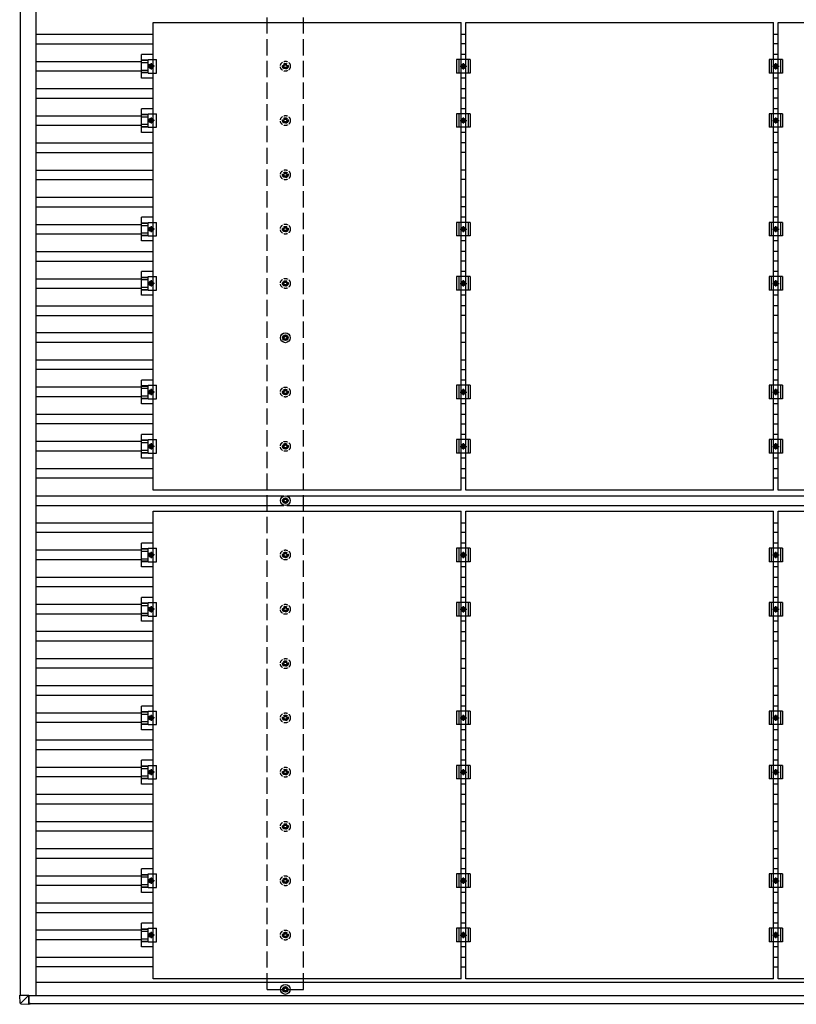
# Model space of a CAD drawing. Units: millimetres. Extents: x 0 to 29435, y 0 to 20790.
# Drawn here: x 11431 to 14293, y 11701 to 15327 of the extents above; entities that cross this region are included whole.
import ezdxf

# ---------------------------------------------------------------- set-up
doc = ezdxf.new("R2010")
doc.units = ezdxf.units.MM
doc.linetypes.add('YCENTER_1', pattern=[13, 10, -1, 1, -1])
doc.linetypes.add('YHIDDEN_1', pattern=[4, 3, -1])
doc.layers.add('YKK_13', color=4, linetype='Continuous', lineweight=30)
doc.layers.add('YKK_A1', color=4, linetype='Continuous', lineweight=30)

msp = doc.modelspace()

# ---------------------------------------------------------------- linework, layer by layer
at = {"layer": 'YKK_13', "linetype": 'ByBlock', "lineweight": -2}
for p, q in [((11923.7, 15316.5), (13057.7, 15316.5)), ((11923.7, 13594.5), (11923.7, 15316.5)), ((13057.7, 13594.5), (13057.7, 15316.5)), ((13074.7, 15316.5), (14208.7, 15316.5)), ((13074.7, 13594.5), (13074.7, 15316.5)), ((14208.7, 13594.5), (14208.7, 15316.5)), ((14225.7, 15316.5), (15359.7, 15316.5)), ((14225.7, 13594.5), (14225.7, 15316.5)), ((13057.7, 13594.5), (11923.7, 13594.5)), ((14208.7, 13594.5), (13074.7, 13594.5)), ((15359.7, 13594.5), (14225.7, 13594.5)), ((11923.7, 13516.5), (13057.7, 13516.5)), ((11923.7, 11794.5), (11923.7, 13516.5)), ((13057.7, 11794.5), (13057.7, 13516.5)), ((13074.7, 13516.5), (14208.7, 13516.5)), ((13074.7, 11794.5), (13074.7, 13516.5)), ((14208.7, 11794.5), (14208.7, 13516.5)), ((14225.7, 13516.5), (15359.7, 13516.5)), ((14225.7, 11794.5), (14225.7, 13516.5)), ((13057.7, 11794.5), (11923.7, 11794.5)), ((14208.7, 11794.5), (13074.7, 11794.5)), ((15359.7, 11794.5), (14225.7, 11794.5))]:
    msp.add_line(p, q, dxfattribs=at)
at = {"layer": 'YKK_13'}
for p, q in [((11923.7, 15199.2), (11880.2, 15199.2)), ((11880.2, 15111.9), (11880.2, 15199.2)), ((13074.7, 15199.2), (13057.7, 15199.2)), ((14225.7, 15199.2), (14208.7, 15199.2)), ((11880.2, 15179.1), (11904.4, 15179.1)), ((11880.2, 15177.7), (11904.4, 15177.7)), ((11880.2, 15169.5), (11904.4, 15169.5)), ((11904.4, 15180.5), (11935.7, 15180.5)), ((11904.4, 15130.5), (11904.4, 15180.5)), ((11907.7, 15155.5), (11911.5, 15162)), ((11911.5, 15162), (11919, 15162)), ((11919, 15162), (11922.7, 15155.5)), ((11935.7, 15130.5), (11935.7, 15180.5)), ((13091.2, 15180.5), (13041.2, 15180.5)), ((13041.2, 15180.5), (13041.2, 15130.5)), ((13049.2, 15180.5), (13049.2, 15130.5)), ((13058.7, 15155.5), (13062.5, 15162)), ((13062.5, 15162), (13070, 15162)), ((13070, 15162), (13073.7, 15155.5)), ((13083.2, 15180.5), (13083.2, 15130.5)), ((13091.2, 15180.5), (13091.2, 15130.5)), ((14242.2, 15180.5), (14192.2, 15180.5)), ((14192.2, 15180.5), (14192.2, 15130.5)), ((14200.2, 15180.5), (14200.2, 15130.5)), ((14209.7, 15155.5), (14213.5, 15162)), ((14213.5, 15162), (14221, 15162)), ((14221, 15162), (14224.7, 15155.5)), ((14234.2, 15180.5), (14234.2, 15130.5)), ((14242.2, 15180.5), (14242.2, 15130.5)), ((11880.2, 15141.6), (11904.4, 15141.6)), ((11880.2, 15133.4), (11904.4, 15133.4)), ((11880.2, 15132), (11904.4, 15132)), ((11904.4, 15130.5), (11935.7, 15130.5)), ((11911.5, 15149), (11907.7, 15155.5)), ((11919, 15149), (11911.5, 15149)), ((11922.7, 15155.5), (11919, 15149)), ((13091.2, 15130.5), (13041.2, 15130.5)), ((13062.5, 15149), (13058.7, 15155.5)), ((13070, 15149), (13062.5, 15149)), ((13073.7, 15155.5), (13070, 15149)), ((14242.2, 15130.5), (14192.2, 15130.5)), ((14213.5, 15149), (14209.7, 15155.5)), ((14221, 15149), (14213.5, 15149)), ((14224.7, 15155.5), (14221, 15149)), ((11923.7, 15111.9), (11880.2, 15111.9)), ((13074.7, 15111.9), (13057.7, 15111.9)), ((14225.7, 15111.9), (14208.7, 15111.9)), ((11923.7, 14999.2), (11880.2, 14999.2)), ((11880.2, 14911.9), (11880.2, 14999.2)), ((11880.2, 14979.1), (11904.4, 14979.1)), ((11880.2, 14977.7), (11904.4, 14977.7)), ((11904.4, 14980.5), (11935.7, 14980.5)), ((11904.4, 14930.5), (11904.4, 14980.5)), ((11935.7, 14930.5), (11935.7, 14980.5)), ((13091.2, 14980.5), (13041.2, 14980.5)), ((13041.2, 14980.5), (13041.2, 14930.5)), ((13049.2, 14980.5), (13049.2, 14930.5)), ((13074.7, 14999.2), (13057.7, 14999.2)), ((13083.2, 14980.5), (13083.2, 14930.5)), ((13091.2, 14980.5), (13091.2, 14930.5)), ((14242.2, 14980.5), (14192.2, 14980.5)), ((14192.2, 14980.5), (14192.2, 14930.5)), ((14200.2, 14980.5), (14200.2, 14930.5)), ((14225.7, 14999.2), (14208.7, 14999.2)), ((14234.2, 14980.5), (14234.2, 14930.5)), ((14242.2, 14980.5), (14242.2, 14930.5)), ((11880.2, 14969.5), (11904.4, 14969.5)), ((11880.2, 14941.6), (11904.4, 14941.6)), ((11907.7, 14955.5), (11911.5, 14962)), ((11911.5, 14949), (11907.7, 14955.5)), ((11911.5, 14962), (11919, 14962)), ((11919, 14949), (11911.5, 14949)), ((11919, 14962), (11922.7, 14955.5)), ((11922.7, 14955.5), (11919, 14949)), ((13058.7, 14955.5), (13062.5, 14962)), ((13062.5, 14949), (13058.7, 14955.5)), ((13062.5, 14962), (13070, 14962)), ((13070, 14949), (13062.5, 14949)), ((13070, 14962), (13073.7, 14955.5)), ((13073.7, 14955.5), (13070, 14949)), ((14209.7, 14955.5), (14213.5, 14962)), ((14213.5, 14949), (14209.7, 14955.5)), ((14213.5, 14962), (14221, 14962)), ((14221, 14949), (14213.5, 14949)), ((14221, 14962), (14224.7, 14955.5)), ((14224.7, 14955.5), (14221, 14949)), ((11880.2, 14933.4), (11904.4, 14933.4)), ((11880.2, 14932), (11904.4, 14932)), ((11923.7, 14911.9), (11880.2, 14911.9)), ((11904.4, 14930.5), (11935.7, 14930.5)), ((13091.2, 14930.5), (13041.2, 14930.5)), ((13074.7, 14911.9), (13057.7, 14911.9)), ((14242.2, 14930.5), (14192.2, 14930.5)), ((14225.7, 14911.9), (14208.7, 14911.9)), ((11923.7, 14599.2), (11880.2, 14599.2)), ((11880.2, 14511.9), (11880.2, 14599.2)), ((11880.2, 14579.1), (11904.4, 14579.1)), ((11904.4, 14580.5), (11935.7, 14580.5)), ((11904.4, 14530.5), (11904.4, 14580.5)), ((11935.7, 14530.5), (11935.7, 14580.5)), ((13091.2, 14580.5), (13041.2, 14580.5)), ((13041.2, 14580.5), (13041.2, 14530.5)), ((13049.2, 14580.5), (13049.2, 14530.5)), ((13074.7, 14599.2), (13057.7, 14599.2)), ((13083.2, 14580.5), (13083.2, 14530.5)), ((13091.2, 14580.5), (13091.2, 14530.5)), ((14242.2, 14580.5), (14192.2, 14580.5)), ((14192.2, 14580.5), (14192.2, 14530.5)), ((14200.2, 14580.5), (14200.2, 14530.5)), ((14225.7, 14599.2), (14208.7, 14599.2)), ((14234.2, 14580.5), (14234.2, 14530.5)), ((14242.2, 14580.5), (14242.2, 14530.5)), ((11880.2, 14577.7), (11904.4, 14577.7)), ((11880.2, 14569.5), (11904.4, 14569.5)), ((11907.7, 14555.5), (11911.5, 14562)), ((11911.5, 14549), (11907.7, 14555.5)), ((11911.5, 14562), (11919, 14562)), ((11919, 14549), (11911.5, 14549)), ((11919, 14562), (11922.7, 14555.5)), ((11922.7, 14555.5), (11919, 14549)), ((13058.7, 14555.5), (13062.5, 14562)), ((13062.5, 14549), (13058.7, 14555.5)), ((13062.5, 14562), (13070, 14562)), ((13070, 14549), (13062.5, 14549)), ((13070, 14562), (13073.7, 14555.5)), ((13073.7, 14555.5), (13070, 14549)), ((14209.7, 14555.5), (14213.5, 14562)), ((14213.5, 14549), (14209.7, 14555.5)), ((14213.5, 14562), (14221, 14562)), ((14221, 14549), (14213.5, 14549)), ((14221, 14562), (14224.7, 14555.5)), ((14224.7, 14555.5), (14221, 14549)), ((11880.2, 14541.6), (11904.4, 14541.6)), ((11880.2, 14533.4), (11904.4, 14533.4)), ((11880.2, 14532), (11904.4, 14532)), ((11923.7, 14511.9), (11880.2, 14511.9)), ((11904.4, 14530.5), (11935.7, 14530.5)), ((13091.2, 14530.5), (13041.2, 14530.5)), ((13074.7, 14511.9), (13057.7, 14511.9)), ((14242.2, 14530.5), (14192.2, 14530.5)), ((14225.7, 14511.9), (14208.7, 14511.9)), ((11923.7, 14399.2), (11880.2, 14399.2)), ((11880.2, 14311.9), (11880.2, 14399.2)), ((13074.7, 14399.2), (13057.7, 14399.2)), ((14225.7, 14399.2), (14208.7, 14399.2)), ((11880.2, 14379.1), (11904.4, 14379.1)), ((11880.2, 14377.7), (11904.4, 14377.7)), ((11880.2, 14369.5), (11904.4, 14369.5)), ((11904.4, 14380.5), (11935.7, 14380.5)), ((11904.4, 14330.5), (11904.4, 14380.5)), ((11907.7, 14355.5), (11911.5, 14362)), ((11911.5, 14362), (11919, 14362)), ((11919, 14362), (11922.7, 14355.5)), ((11935.7, 14330.5), (11935.7, 14380.5)), ((13091.2, 14380.5), (13041.2, 14380.5)), ((13041.2, 14380.5), (13041.2, 14330.5)), ((13049.2, 14380.5), (13049.2, 14330.5)), ((13058.7, 14355.5), (13062.5, 14362)), ((13062.5, 14362), (13070, 14362)), ((13070, 14362), (13073.7, 14355.5)), ((13083.2, 14380.5), (13083.2, 14330.5)), ((13091.2, 14380.5), (13091.2, 14330.5)), ((14242.2, 14380.5), (14192.2, 14380.5)), ((14192.2, 14380.5), (14192.2, 14330.5)), ((14200.2, 14380.5), (14200.2, 14330.5)), ((14209.7, 14355.5), (14213.5, 14362)), ((14213.5, 14362), (14221, 14362)), ((14221, 14362), (14224.7, 14355.5)), ((14234.2, 14380.5), (14234.2, 14330.5)), ((14242.2, 14380.5), (14242.2, 14330.5)), ((11880.2, 14341.6), (11904.4, 14341.6)), ((11880.2, 14333.4), (11904.4, 14333.4)), ((11880.2, 14332), (11904.4, 14332)), ((11904.4, 14330.5), (11935.7, 14330.5)), ((11911.5, 14349), (11907.7, 14355.5)), ((11919, 14349), (11911.5, 14349)), ((11922.7, 14355.5), (11919, 14349)), ((13091.2, 14330.5), (13041.2, 14330.5)), ((13062.5, 14349), (13058.7, 14355.5)), ((13070, 14349), (13062.5, 14349)), ((13073.7, 14355.5), (13070, 14349)), ((14242.2, 14330.5), (14192.2, 14330.5)), ((14213.5, 14349), (14209.7, 14355.5)), ((14221, 14349), (14213.5, 14349)), ((14224.7, 14355.5), (14221, 14349)), ((11923.7, 14311.9), (11880.2, 14311.9)), ((13074.7, 14311.9), (13057.7, 14311.9)), ((14225.7, 14311.9), (14208.7, 14311.9)), ((12404.6, 14157.3), (12400.2, 14157.3)), ((12404.6, 14153.8), (12400.2, 14153.8)), ((12408.5, 14165.5), (12408.5, 14161.1)), ((12408.5, 14150), (12408.5, 14145.5)), ((12412, 14165.5), (12412, 14161.1)), ((12412, 14150), (12412, 14145.5)), ((12420.2, 14157.3), (12415.8, 14157.3)), ((12420.2, 14153.8), (12415.8, 14153.8)), ((11923.7, 13999.2), (11880.2, 13999.2)), ((11880.2, 13911.9), (11880.2, 13999.2)), ((13074.7, 13999.2), (13057.7, 13999.2)), ((14225.7, 13999.2), (14208.7, 13999.2)), ((11880.2, 13979.1), (11904.4, 13979.1)), ((11880.2, 13977.7), (11904.4, 13977.7)), ((11880.2, 13969.5), (11904.4, 13969.5)), ((11904.4, 13980.5), (11935.7, 13980.5)), ((11904.4, 13930.5), (11904.4, 13980.5)), ((11907.7, 13955.5), (11911.5, 13962)), ((11911.5, 13962), (11919, 13962)), ((11919, 13962), (11922.7, 13955.5)), ((11935.7, 13930.5), (11935.7, 13980.5)), ((13091.2, 13980.5), (13041.2, 13980.5)), ((13041.2, 13980.5), (13041.2, 13930.5)), ((13049.2, 13980.5), (13049.2, 13930.5)), ((13058.7, 13955.5), (13062.5, 13962)), ((13062.5, 13962), (13070, 13962)), ((13070, 13962), (13073.7, 13955.5)), ((13083.2, 13980.5), (13083.2, 13930.5)), ((13091.2, 13980.5), (13091.2, 13930.5)), ((14242.2, 13980.5), (14192.2, 13980.5)), ((14192.2, 13980.5), (14192.2, 13930.5)), ((14200.2, 13980.5), (14200.2, 13930.5)), ((14209.7, 13955.5), (14213.5, 13962)), ((14213.5, 13962), (14221, 13962)), ((14221, 13962), (14224.7, 13955.5)), ((14234.2, 13980.5), (14234.2, 13930.5)), ((14242.2, 13980.5), (14242.2, 13930.5)), ((11880.2, 13941.6), (11904.4, 13941.6)), ((11880.2, 13933.4), (11904.4, 13933.4)), ((11880.2, 13932), (11904.4, 13932)), ((11904.4, 13930.5), (11935.7, 13930.5)), ((11911.5, 13949), (11907.7, 13955.5)), ((11919, 13949), (11911.5, 13949)), ((11922.7, 13955.5), (11919, 13949)), ((13091.2, 13930.5), (13041.2, 13930.5)), ((13062.5, 13949), (13058.7, 13955.5)), ((13070, 13949), (13062.5, 13949)), ((13073.7, 13955.5), (13070, 13949)), ((14242.2, 13930.5), (14192.2, 13930.5)), ((14213.5, 13949), (14209.7, 13955.5)), ((14221, 13949), (14213.5, 13949)), ((14224.7, 13955.5), (14221, 13949)), ((11923.7, 13911.9), (11880.2, 13911.9)), ((13074.7, 13911.9), (13057.7, 13911.9)), ((14225.7, 13911.9), (14208.7, 13911.9)), ((11923.7, 13799.2), (11880.2, 13799.2)), ((11880.2, 13711.9), (11880.2, 13799.2)), ((11904.4, 13780.5), (11935.7, 13780.5)), ((11904.4, 13730.5), (11904.4, 13780.5)), ((11935.7, 13730.5), (11935.7, 13780.5)), ((13091.2, 13780.5), (13041.2, 13780.5)), ((13041.2, 13780.5), (13041.2, 13730.5)), ((13049.2, 13780.5), (13049.2, 13730.5)), ((13074.7, 13799.2), (13057.7, 13799.2)), ((13083.2, 13780.5), (13083.2, 13730.5)), ((13091.2, 13780.5), (13091.2, 13730.5)), ((14242.2, 13780.5), (14192.2, 13780.5)), ((14192.2, 13780.5), (14192.2, 13730.5)), ((14200.2, 13780.5), (14200.2, 13730.5)), ((14225.7, 13799.2), (14208.7, 13799.2)), ((14234.2, 13780.5), (14234.2, 13730.5)), ((14242.2, 13780.5), (14242.2, 13730.5)), ((11880.2, 13779.1), (11904.4, 13779.1)), ((11880.2, 13777.7), (11904.4, 13777.7)), ((11880.2, 13769.5), (11904.4, 13769.5)), ((11907.7, 13755.5), (11911.5, 13762)), ((11911.5, 13749), (11907.7, 13755.5)), ((11911.5, 13762), (11919, 13762)), ((11919, 13749), (11911.5, 13749)), ((11919, 13762), (11922.7, 13755.5)), ((11922.7, 13755.5), (11919, 13749)), ((13058.7, 13755.5), (13062.5, 13762)), ((13062.5, 13749), (13058.7, 13755.5)), ((13062.5, 13762), (13070, 13762)), ((13070, 13749), (13062.5, 13749)), ((13070, 13762), (13073.7, 13755.5)), ((13073.7, 13755.5), (13070, 13749)), ((14209.7, 13755.5), (14213.5, 13762)), ((14213.5, 13749), (14209.7, 13755.5)), ((14213.5, 13762), (14221, 13762)), ((14221, 13749), (14213.5, 13749)), ((14221, 13762), (14224.7, 13755.5)), ((14224.7, 13755.5), (14221, 13749)), ((11880.2, 13741.6), (11904.4, 13741.6)), ((11880.2, 13733.4), (11904.4, 13733.4)), ((11880.2, 13732), (11904.4, 13732)), ((11923.7, 13711.9), (11880.2, 13711.9)), ((11904.4, 13730.5), (11935.7, 13730.5)), ((13091.2, 13730.5), (13041.2, 13730.5)), ((13074.7, 13711.9), (13057.7, 13711.9)), ((14242.2, 13730.5), (14192.2, 13730.5)), ((14225.7, 13711.9), (14208.7, 13711.9)), ((12408.5, 13565.5), (12408.5, 13561.1)), ((12412, 13565.5), (12412, 13561.1)), ((12404.6, 13557.3), (12400.2, 13557.3)), ((12404.6, 13553.8), (12400.2, 13553.8)), ((12408.5, 13550), (12408.5, 13545.5)), ((12412, 13550), (12412, 13545.5)), ((12420.2, 13557.3), (12415.8, 13557.3)), ((12420.2, 13553.8), (12415.8, 13553.8)), ((11923.7, 13399.2), (11880.2, 13399.2)), ((11880.2, 13311.9), (11880.2, 13399.2)), ((13074.7, 13399.2), (13057.7, 13399.2)), ((14225.7, 13399.2), (14208.7, 13399.2)), ((11880.2, 13379.1), (11904.4, 13379.1)), ((11880.2, 13377.7), (11904.4, 13377.7)), ((11880.2, 13369.5), (11904.4, 13369.5)), ((11904.4, 13380.5), (11935.7, 13380.5)), ((11904.4, 13330.5), (11904.4, 13380.5)), ((11907.7, 13355.5), (11911.5, 13362)), ((11911.5, 13349), (11907.7, 13355.5)), ((11911.5, 13362), (11919, 13362)), ((11919, 13349), (11911.5, 13349)), ((11919, 13362), (11922.7, 13355.5)), ((11922.7, 13355.5), (11919, 13349)), ((11935.7, 13330.5), (11935.7, 13380.5)), ((13091.2, 13380.5), (13041.2, 13380.5)), ((13041.2, 13380.5), (13041.2, 13330.5)), ((13049.2, 13380.5), (13049.2, 13330.5)), ((13058.7, 13355.5), (13062.5, 13362)), ((13062.5, 13349), (13058.7, 13355.5)), ((13062.5, 13362), (13070, 13362)), ((13070, 13349), (13062.5, 13349)), ((13070, 13362), (13073.7, 13355.5)), ((13073.7, 13355.5), (13070, 13349)), ((13083.2, 13380.5), (13083.2, 13330.5)), ((13091.2, 13380.5), (13091.2, 13330.5)), ((14242.2, 13380.5), (14192.2, 13380.5)), ((14192.2, 13380.5), (14192.2, 13330.5)), ((14200.2, 13380.5), (14200.2, 13330.5)), ((14209.7, 13355.5), (14213.5, 13362)), ((14213.5, 13349), (14209.7, 13355.5)), ((14213.5, 13362), (14221, 13362)), ((14221, 13349), (14213.5, 13349)), ((14221, 13362), (14224.7, 13355.5)), ((14224.7, 13355.5), (14221, 13349)), ((14234.2, 13380.5), (14234.2, 13330.5)), ((14242.2, 13380.5), (14242.2, 13330.5)), ((11880.2, 13341.6), (11904.4, 13341.6)), ((11880.2, 13333.4), (11904.4, 13333.4)), ((11880.2, 13332), (11904.4, 13332)), ((11923.7, 13311.9), (11880.2, 13311.9)), ((11904.4, 13330.5), (11935.7, 13330.5)), ((13091.2, 13330.5), (13041.2, 13330.5)), ((13074.7, 13311.9), (13057.7, 13311.9)), ((14242.2, 13330.5), (14192.2, 13330.5)), ((14225.7, 13311.9), (14208.7, 13311.9)), ((11923.7, 13199.2), (11880.2, 13199.2)), ((11880.2, 13111.9), (11880.2, 13199.2)), ((11880.2, 13179.1), (11904.4, 13179.1)), ((11880.2, 13177.7), (11904.4, 13177.7)), ((11880.2, 13169.5), (11904.4, 13169.5)), ((11904.4, 13180.5), (11935.7, 13180.5)), ((11904.4, 13130.5), (11904.4, 13180.5)), ((11935.7, 13130.5), (11935.7, 13180.5)), ((13091.2, 13180.5), (13041.2, 13180.5)), ((13041.2, 13180.5), (13041.2, 13130.5)), ((13049.2, 13180.5), (13049.2, 13130.5)), ((13074.7, 13199.2), (13057.7, 13199.2)), ((13083.2, 13180.5), (13083.2, 13130.5)), ((13091.2, 13180.5), (13091.2, 13130.5)), ((14242.2, 13180.5), (14192.2, 13180.5)), ((14192.2, 13180.5), (14192.2, 13130.5)), ((14200.2, 13180.5), (14200.2, 13130.5)), ((14225.7, 13199.2), (14208.7, 13199.2)), ((14234.2, 13180.5), (14234.2, 13130.5)), ((14242.2, 13180.5), (14242.2, 13130.5)), ((11880.2, 13141.6), (11904.4, 13141.6)), ((11880.2, 13133.4), (11904.4, 13133.4)), ((11880.2, 13132), (11904.4, 13132)), ((11904.4, 13130.5), (11935.7, 13130.5)), ((11907.7, 13155.5), (11911.5, 13162)), ((11911.5, 13149), (11907.7, 13155.5)), ((11911.5, 13162), (11919, 13162)), ((11919, 13149), (11911.5, 13149)), ((11919, 13162), (11922.7, 13155.5)), ((11922.7, 13155.5), (11919, 13149)), ((13091.2, 13130.5), (13041.2, 13130.5)), ((13058.7, 13155.5), (13062.5, 13162)), ((13062.5, 13149), (13058.7, 13155.5)), ((13062.5, 13162), (13070, 13162)), ((13070, 13149), (13062.5, 13149)), ((13070, 13162), (13073.7, 13155.5)), ((13073.7, 13155.5), (13070, 13149)), ((14242.2, 13130.5), (14192.2, 13130.5)), ((14209.7, 13155.5), (14213.5, 13162)), ((14213.5, 13149), (14209.7, 13155.5)), ((14213.5, 13162), (14221, 13162)), ((14221, 13149), (14213.5, 13149)), ((14221, 13162), (14224.7, 13155.5)), ((14224.7, 13155.5), (14221, 13149)), ((11923.7, 13111.9), (11880.2, 13111.9)), ((13074.7, 13111.9), (13057.7, 13111.9)), ((14225.7, 13111.9), (14208.7, 13111.9)), ((11923.7, 12799.2), (11880.2, 12799.2)), ((11880.2, 12711.9), (11880.2, 12799.2)), ((11880.2, 12779.1), (11904.4, 12779.1)), ((11880.2, 12777.7), (11904.4, 12777.7)), ((11880.2, 12769.5), (11904.4, 12769.5)), ((11904.4, 12780.5), (11935.7, 12780.5)), ((11904.4, 12730.5), (11904.4, 12780.5)), ((11935.7, 12730.5), (11935.7, 12780.5)), ((13091.2, 12780.5), (13041.2, 12780.5)), ((13041.2, 12780.5), (13041.2, 12730.5)), ((13049.2, 12780.5), (13049.2, 12730.5)), ((13074.7, 12799.2), (13057.7, 12799.2)), ((13083.2, 12780.5), (13083.2, 12730.5)), ((13091.2, 12780.5), (13091.2, 12730.5)), ((14242.2, 12780.5), (14192.2, 12780.5)), ((14192.2, 12780.5), (14192.2, 12730.5)), ((14200.2, 12780.5), (14200.2, 12730.5)), ((14225.7, 12799.2), (14208.7, 12799.2)), ((14234.2, 12780.5), (14234.2, 12730.5)), ((14242.2, 12780.5), (14242.2, 12730.5)), ((11880.2, 12741.6), (11904.4, 12741.6)), ((11880.2, 12733.4), (11904.4, 12733.4)), ((11880.2, 12732), (11904.4, 12732)), ((11904.4, 12730.5), (11935.7, 12730.5)), ((11907.7, 12755.5), (11911.5, 12762)), ((11911.5, 12749), (11907.7, 12755.5)), ((11911.5, 12762), (11919, 12762)), ((11919, 12749), (11911.5, 12749)), ((11919, 12762), (11922.7, 12755.5)), ((11922.7, 12755.5), (11919, 12749)), ((13091.2, 12730.5), (13041.2, 12730.5)), ((13058.7, 12755.5), (13062.5, 12762)), ((13062.5, 12749), (13058.7, 12755.5)), ((13062.5, 12762), (13070, 12762)), ((13070, 12749), (13062.5, 12749)), ((13070, 12762), (13073.7, 12755.5)), ((13073.7, 12755.5), (13070, 12749)), ((14242.2, 12730.5), (14192.2, 12730.5)), ((14209.7, 12755.5), (14213.5, 12762)), ((14213.5, 12749), (14209.7, 12755.5)), ((14213.5, 12762), (14221, 12762)), ((14221, 12749), (14213.5, 12749)), ((14221, 12762), (14224.7, 12755.5)), ((14224.7, 12755.5), (14221, 12749)), ((11923.7, 12711.9), (11880.2, 12711.9)), ((13074.7, 12711.9), (13057.7, 12711.9)), ((14225.7, 12711.9), (14208.7, 12711.9)), ((11923.7, 12599.2), (11880.2, 12599.2)), ((11880.2, 12511.9), (11880.2, 12599.2)), ((13074.7, 12599.2), (13057.7, 12599.2)), ((14225.7, 12599.2), (14208.7, 12599.2)), ((11880.2, 12579.1), (11904.4, 12579.1)), ((11880.2, 12577.7), (11904.4, 12577.7)), ((11880.2, 12569.5), (11904.4, 12569.5)), ((11904.4, 12580.5), (11935.7, 12580.5)), ((11904.4, 12530.5), (11904.4, 12580.5)), ((11907.7, 12555.5), (11911.5, 12562)), ((11911.5, 12549), (11907.7, 12555.5)), ((11911.5, 12562), (11919, 12562)), ((11919, 12549), (11911.5, 12549)), ((11919, 12562), (11922.7, 12555.5)), ((11922.7, 12555.5), (11919, 12549)), ((11935.7, 12530.5), (11935.7, 12580.5)), ((13091.2, 12580.5), (13041.2, 12580.5)), ((13041.2, 12580.5), (13041.2, 12530.5)), ((13049.2, 12580.5), (13049.2, 12530.5)), ((13058.7, 12555.5), (13062.5, 12562)), ((13062.5, 12549), (13058.7, 12555.5)), ((13062.5, 12562), (13070, 12562)), ((13070, 12549), (13062.5, 12549)), ((13070, 12562), (13073.7, 12555.5)), ((13073.7, 12555.5), (13070, 12549)), ((13083.2, 12580.5), (13083.2, 12530.5)), ((13091.2, 12580.5), (13091.2, 12530.5)), ((14242.2, 12580.5), (14192.2, 12580.5)), ((14192.2, 12580.5), (14192.2, 12530.5)), ((14200.2, 12580.5), (14200.2, 12530.5)), ((14209.7, 12555.5), (14213.5, 12562)), ((14213.5, 12549), (14209.7, 12555.5)), ((14213.5, 12562), (14221, 12562)), ((14221, 12549), (14213.5, 12549)), ((14221, 12562), (14224.7, 12555.5)), ((14224.7, 12555.5), (14221, 12549)), ((14234.2, 12580.5), (14234.2, 12530.5)), ((14242.2, 12580.5), (14242.2, 12530.5)), ((11880.2, 12541.6), (11904.4, 12541.6)), ((11880.2, 12533.4), (11904.4, 12533.4)), ((11880.2, 12532), (11904.4, 12532)), ((11923.7, 12511.9), (11880.2, 12511.9)), ((11904.4, 12530.5), (11935.7, 12530.5)), ((13091.2, 12530.5), (13041.2, 12530.5)), ((13074.7, 12511.9), (13057.7, 12511.9)), ((14242.2, 12530.5), (14192.2, 12530.5)), ((14225.7, 12511.9), (14208.7, 12511.9)), ((11923.7, 12199.2), (11880.2, 12199.2)), ((11880.2, 12111.9), (11880.2, 12199.2)), ((13074.7, 12199.2), (13057.7, 12199.2)), ((14225.7, 12199.2), (14208.7, 12199.2)), ((11880.2, 12179.1), (11904.4, 12179.1)), ((11880.2, 12177.7), (11904.4, 12177.7)), ((11880.2, 12169.5), (11904.4, 12169.5)), ((11904.4, 12180.5), (11935.7, 12180.5)), ((11904.4, 12130.5), (11904.4, 12180.5)), ((11907.7, 12155.5), (11911.5, 12162)), ((11911.5, 12149), (11907.7, 12155.5)), ((11911.5, 12162), (11919, 12162)), ((11919, 12149), (11911.5, 12149)), ((11919, 12162), (11922.7, 12155.5)), ((11922.7, 12155.5), (11919, 12149)), ((11935.7, 12130.5), (11935.7, 12180.5)), ((13091.2, 12180.5), (13041.2, 12180.5)), ((13041.2, 12180.5), (13041.2, 12130.5)), ((13049.2, 12180.5), (13049.2, 12130.5)), ((13058.7, 12155.5), (13062.5, 12162)), ((13062.5, 12149), (13058.7, 12155.5)), ((13062.5, 12162), (13070, 12162)), ((13070, 12149), (13062.5, 12149)), ((13070, 12162), (13073.7, 12155.5)), ((13073.7, 12155.5), (13070, 12149)), ((13083.2, 12180.5), (13083.2, 12130.5)), ((13091.2, 12180.5), (13091.2, 12130.5)), ((14242.2, 12180.5), (14192.2, 12180.5)), ((14192.2, 12180.5), (14192.2, 12130.5)), ((14200.2, 12180.5), (14200.2, 12130.5)), ((14209.7, 12155.5), (14213.5, 12162)), ((14213.5, 12149), (14209.7, 12155.5)), ((14213.5, 12162), (14221, 12162)), ((14221, 12149), (14213.5, 12149)), ((14221, 12162), (14224.7, 12155.5)), ((14224.7, 12155.5), (14221, 12149)), ((14234.2, 12180.5), (14234.2, 12130.5)), ((14242.2, 12180.5), (14242.2, 12130.5)), ((11880.2, 12141.6), (11904.4, 12141.6)), ((11880.2, 12133.4), (11904.4, 12133.4)), ((11880.2, 12132), (11904.4, 12132)), ((11904.4, 12130.5), (11935.7, 12130.5)), ((13091.2, 12130.5), (13041.2, 12130.5)), ((14242.2, 12130.5), (14192.2, 12130.5)), ((11923.7, 12111.9), (11880.2, 12111.9)), ((13074.7, 12111.9), (13057.7, 12111.9)), ((14225.7, 12111.9), (14208.7, 12111.9)), ((11923.7, 11999.2), (11880.2, 11999.2)), ((11880.2, 11911.9), (11880.2, 11999.2)), ((11880.2, 11979.1), (11904.4, 11979.1)), ((11880.2, 11977.7), (11904.4, 11977.7)), ((11880.2, 11969.5), (11904.4, 11969.5)), ((11904.4, 11980.5), (11935.7, 11980.5)), ((11904.4, 11930.5), (11904.4, 11980.5)), ((11935.7, 11930.5), (11935.7, 11980.5)), ((13091.2, 11980.5), (13041.2, 11980.5)), ((13041.2, 11980.5), (13041.2, 11930.5)), ((13049.2, 11980.5), (13049.2, 11930.5)), ((13074.7, 11999.2), (13057.7, 11999.2)), ((13083.2, 11980.5), (13083.2, 11930.5)), ((13091.2, 11980.5), (13091.2, 11930.5)), ((14242.2, 11980.5), (14192.2, 11980.5)), ((14192.2, 11980.5), (14192.2, 11930.5)), ((14200.2, 11980.5), (14200.2, 11930.5)), ((14225.7, 11999.2), (14208.7, 11999.2)), ((14234.2, 11980.5), (14234.2, 11930.5)), ((14242.2, 11980.5), (14242.2, 11930.5)), ((11880.2, 11941.6), (11904.4, 11941.6)), ((11880.2, 11933.4), (11904.4, 11933.4)), ((11880.2, 11932), (11904.4, 11932)), ((11907.7, 11955.5), (11911.5, 11962)), ((11911.5, 11949), (11907.7, 11955.5)), ((11911.5, 11962), (11919, 11962)), ((11919, 11949), (11911.5, 11949)), ((11919, 11962), (11922.7, 11955.5)), ((11922.7, 11955.5), (11919, 11949)), ((13058.7, 11955.5), (13062.5, 11962)), ((13062.5, 11949), (13058.7, 11955.5)), ((13062.5, 11962), (13070, 11962)), ((13070, 11949), (13062.5, 11949)), ((13070, 11962), (13073.7, 11955.5)), ((13073.7, 11955.5), (13070, 11949)), ((14209.7, 11955.5), (14213.5, 11962)), ((14213.5, 11949), (14209.7, 11955.5)), ((14213.5, 11962), (14221, 11962)), ((14221, 11949), (14213.5, 11949)), ((14221, 11962), (14224.7, 11955.5)), ((14224.7, 11955.5), (14221, 11949)), ((11923.7, 11911.9), (11880.2, 11911.9)), ((11904.4, 11930.5), (11935.7, 11930.5)), ((13091.2, 11930.5), (13041.2, 11930.5)), ((13074.7, 11911.9), (13057.7, 11911.9)), ((14242.2, 11930.5), (14192.2, 11930.5)), ((14225.7, 11911.9), (14208.7, 11911.9)), ((12404.6, 11757.3), (12400.2, 11757.3)), ((12404.6, 11753.8), (12400.2, 11753.8)), ((12408.5, 11765.5), (12408.5, 11761.1)), ((12408.5, 11750), (12408.5, 11745.5)), ((12412, 11765.5), (12412, 11761.1)), ((12412, 11750), (12412, 11745.5)), ((12420.2, 11757.3), (12415.8, 11757.3)), ((12420.2, 11753.8), (12415.8, 11753.8)), ((11433.3, 11704.3), (11431.4, 11734.8)), ((11433.2, 11734.8), (11431.4, 11734.8)), ((11433.2, 11734.8), (11465.5, 11734.8)), ((11465.5, 11734.8), (11435.2, 11704.4)), ((11465.5, 11734.8), (11465.6, 11734.8)), ((11465.6, 11702.4), (11465.5, 11734.8)), ((11465.6, 11734.8), (11465.7, 11703.5)), ((11435.1, 11702.4), (11465.7, 11700.5)), ((11470.5, 11703.8), (11465.7, 11703.8)), ((11465.7, 11703.2), (11466.9, 11703.2)), ((11465.7, 11703), (11470.4, 11703)), ((11470.5, 11700.5), (11465.7, 11700.5)), ((11466.9, 11703.2), (11466.9, 11703.8)), ((11467, 11703.2), (11466.9, 11703.2)), ((11467, 11703.8), (11467, 11703.2)), ((11467, 11703.2), (11470.4, 11703)), ((11470.4, 11703.8), (11470.4, 11703.5)), ((11470.5, 11701.5), (11470.5, 11703.8))]:
    msp.add_line(p, q, dxfattribs=at)
at = {"layer": 'YKK_13', "linetype": 'YCENTER_1'}
for p, q in [((11915.2, 15167), (11915.2, 15144)), ((13066.2, 15144), (13066.2, 15167)), ((14217.2, 15144), (14217.2, 15167)), ((11927.7, 15155.5), (11902.7, 15155.5)), ((13053.7, 15155.5), (13078.7, 15155.5)), ((14204.7, 15155.5), (14229.7, 15155.5)), ((11927.7, 14955.5), (11902.7, 14955.5)), ((11915.2, 14967), (11915.2, 14944)), ((13053.7, 14955.5), (13078.7, 14955.5)), ((13066.2, 14944), (13066.2, 14967)), ((14204.7, 14955.5), (14229.7, 14955.5)), ((14217.2, 14944), (14217.2, 14967)), ((11927.7, 14555.5), (11902.7, 14555.5)), ((11915.2, 14567), (11915.2, 14544)), ((13053.7, 14555.5), (13078.7, 14555.5)), ((13066.2, 14544), (13066.2, 14567)), ((14204.7, 14555.5), (14229.7, 14555.5)), ((14217.2, 14544), (14217.2, 14567)), ((11915.2, 14367), (11915.2, 14344)), ((13066.2, 14344), (13066.2, 14367)), ((14217.2, 14344), (14217.2, 14367)), ((11927.7, 14355.5), (11902.7, 14355.5)), ((13053.7, 14355.5), (13078.7, 14355.5)), ((14204.7, 14355.5), (14229.7, 14355.5)), ((11915.2, 13967), (11915.2, 13944)), ((13066.2, 13944), (13066.2, 13967)), ((14217.2, 13944), (14217.2, 13967)), ((11927.7, 13955.5), (11902.7, 13955.5)), ((13053.7, 13955.5), (13078.7, 13955.5)), ((14204.7, 13955.5), (14229.7, 13955.5)), ((11927.7, 13755.5), (11902.7, 13755.5)), ((11915.2, 13767), (11915.2, 13744)), ((13053.7, 13755.5), (13078.7, 13755.5)), ((13066.2, 13744), (13066.2, 13767)), ((14204.7, 13755.5), (14229.7, 13755.5)), ((14217.2, 13744), (14217.2, 13767)), ((11927.7, 13355.5), (11902.7, 13355.5)), ((11915.2, 13367), (11915.2, 13344)), ((13053.7, 13355.5), (13078.7, 13355.5)), ((13066.2, 13344), (13066.2, 13367)), ((14204.7, 13355.5), (14229.7, 13355.5)), ((14217.2, 13344), (14217.2, 13367)), ((11915.2, 13167), (11915.2, 13144)), ((13066.2, 13144), (13066.2, 13167)), ((14217.2, 13144), (14217.2, 13167)), ((11927.7, 13155.5), (11902.7, 13155.5)), ((13053.7, 13155.5), (13078.7, 13155.5)), ((14204.7, 13155.5), (14229.7, 13155.5)), ((11915.2, 12767), (11915.2, 12744)), ((13066.2, 12744), (13066.2, 12767)), ((14217.2, 12744), (14217.2, 12767)), ((11927.7, 12755.5), (11902.7, 12755.5)), ((13053.7, 12755.5), (13078.7, 12755.5)), ((14204.7, 12755.5), (14229.7, 12755.5)), ((11927.7, 12555.5), (11902.7, 12555.5)), ((11915.2, 12567), (11915.2, 12544)), ((13053.7, 12555.5), (13078.7, 12555.5)), ((13066.2, 12544), (13066.2, 12567)), ((14204.7, 12555.5), (14229.7, 12555.5)), ((14217.2, 12544), (14217.2, 12567)), ((11927.7, 12155.5), (11902.7, 12155.5)), ((11915.2, 12167), (11915.2, 12144)), ((13053.7, 12155.5), (13078.7, 12155.5)), ((13066.2, 12144), (13066.2, 12167)), ((14204.7, 12155.5), (14229.7, 12155.5)), ((14217.2, 12144), (14217.2, 12167)), ((11927.7, 11955.5), (11902.7, 11955.5)), ((11915.2, 11967), (11915.2, 11944)), ((13053.7, 11955.5), (13078.7, 11955.5)), ((13066.2, 11944), (13066.2, 11967)), ((14204.7, 11955.5), (14229.7, 11955.5)), ((14217.2, 11944), (14217.2, 11967))]:
    msp.add_line(p, q, dxfattribs=at)
at = {"layer": 'YKK_13', "linetype": 'YHIDDEN_1', "ltscale": 5}
for p, q in [((12408.5, 15165.5), (12408.5, 15161.1)), ((12412, 15165.5), (12412, 15161.1)), ((12404.6, 15157.3), (12400.2, 15157.3)), ((12404.6, 15153.8), (12400.2, 15153.8)), ((12408.5, 15150), (12408.5, 15145.5)), ((12412, 15150), (12412, 15145.5)), ((12420.2, 15157.3), (12415.8, 15157.3)), ((12420.2, 15153.8), (12415.8, 15153.8)), ((12404.6, 14957.3), (12400.2, 14957.3)), ((12404.6, 14953.8), (12400.2, 14953.8)), ((12408.5, 14965.5), (12408.5, 14961.1)), ((12408.5, 14950), (12408.5, 14945.5)), ((12412, 14965.5), (12412, 14961.1)), ((12412, 14950), (12412, 14945.5)), ((12420.2, 14957.3), (12415.8, 14957.3)), ((12420.2, 14953.8), (12415.8, 14953.8)), ((12408.5, 14765.5), (12408.5, 14761.1)), ((12412, 14765.5), (12412, 14761.1)), ((12404.6, 14757.3), (12400.2, 14757.3)), ((12404.6, 14753.8), (12400.2, 14753.8)), ((12408.5, 14750), (12408.5, 14745.5)), ((12412, 14750), (12412, 14745.5)), ((12420.2, 14757.3), (12415.8, 14757.3)), ((12420.2, 14753.8), (12415.8, 14753.8)), ((12404.6, 14557.3), (12400.2, 14557.3)), ((12404.6, 14553.8), (12400.2, 14553.8)), ((12408.5, 14565.5), (12408.5, 14561.1)), ((12408.5, 14550), (12408.5, 14545.5)), ((12412, 14565.5), (12412, 14561.1)), ((12412, 14550), (12412, 14545.5)), ((12420.2, 14557.3), (12415.8, 14557.3)), ((12420.2, 14553.8), (12415.8, 14553.8)), ((12408.5, 14365.5), (12408.5, 14361.1)), ((12412, 14365.5), (12412, 14361.1)), ((12404.6, 14357.3), (12400.2, 14357.3)), ((12404.6, 14353.8), (12400.2, 14353.8)), ((12408.5, 14350), (12408.5, 14345.5)), ((12412, 14350), (12412, 14345.5)), ((12420.2, 14357.3), (12415.8, 14357.3)), ((12420.2, 14353.8), (12415.8, 14353.8)), ((12408.5, 13965.5), (12408.5, 13961.1)), ((12412, 13965.5), (12412, 13961.1)), ((12404.6, 13957.3), (12400.2, 13957.3)), ((12404.6, 13953.8), (12400.2, 13953.8)), ((12408.5, 13950), (12408.5, 13945.5)), ((12412, 13950), (12412, 13945.5)), ((12420.2, 13957.3), (12415.8, 13957.3)), ((12420.2, 13953.8), (12415.8, 13953.8)), ((12404.6, 13757.3), (12400.2, 13757.3)), ((12404.6, 13753.8), (12400.2, 13753.8)), ((12408.5, 13765.5), (12408.5, 13761.1)), ((12408.5, 13750), (12408.5, 13745.5)), ((12412, 13765.5), (12412, 13761.1)), ((12412, 13750), (12412, 13745.5)), ((12420.2, 13757.3), (12415.8, 13757.3)), ((12420.2, 13753.8), (12415.8, 13753.8)), ((12404.6, 13357.3), (12400.2, 13357.3)), ((12404.6, 13353.8), (12400.2, 13353.8)), ((12408.5, 13365.5), (12408.5, 13361.1)), ((12408.5, 13350), (12408.5, 13345.5)), ((12412, 13365.5), (12412, 13361.1)), ((12412, 13350), (12412, 13345.5)), ((12420.2, 13357.3), (12415.8, 13357.3)), ((12420.2, 13353.8), (12415.8, 13353.8)), ((12408.5, 13165.5), (12408.5, 13161.1)), ((12412, 13165.5), (12412, 13161.1)), ((12404.6, 13157.3), (12400.2, 13157.3)), ((12404.6, 13153.8), (12400.2, 13153.8)), ((12408.5, 13150), (12408.5, 13145.5)), ((12412, 13150), (12412, 13145.5)), ((12420.2, 13157.3), (12415.8, 13157.3)), ((12420.2, 13153.8), (12415.8, 13153.8)), ((12404.6, 12957.3), (12400.2, 12957.3)), ((12404.6, 12953.8), (12400.2, 12953.8)), ((12408.5, 12965.5), (12408.5, 12961.1)), ((12408.5, 12950), (12408.5, 12945.5)), ((12412, 12965.5), (12412, 12961.1)), ((12412, 12950), (12412, 12945.5)), ((12420.2, 12957.3), (12415.8, 12957.3)), ((12420.2, 12953.8), (12415.8, 12953.8)), ((12408.5, 12765.5), (12408.5, 12761.1)), ((12412, 12765.5), (12412, 12761.1)), ((12404.6, 12757.3), (12400.2, 12757.3)), ((12404.6, 12753.8), (12400.2, 12753.8)), ((12408.5, 12750), (12408.5, 12745.5)), ((12412, 12750), (12412, 12745.5)), ((12420.2, 12757.3), (12415.8, 12757.3)), ((12420.2, 12753.8), (12415.8, 12753.8)), ((12404.6, 12557.3), (12400.2, 12557.3)), ((12404.6, 12553.8), (12400.2, 12553.8)), ((12408.5, 12565.5), (12408.5, 12561.1)), ((12408.5, 12550), (12408.5, 12545.5)), ((12412, 12565.5), (12412, 12561.1)), ((12412, 12550), (12412, 12545.5)), ((12420.2, 12557.3), (12415.8, 12557.3)), ((12420.2, 12553.8), (12415.8, 12553.8)), ((12404.6, 12357.3), (12400.2, 12357.3)), ((12404.6, 12353.8), (12400.2, 12353.8)), ((12408.5, 12365.5), (12408.5, 12361.1)), ((12408.5, 12350), (12408.5, 12345.5)), ((12412, 12365.5), (12412, 12361.1)), ((12412, 12350), (12412, 12345.5)), ((12420.2, 12357.3), (12415.8, 12357.3)), ((12420.2, 12353.8), (12415.8, 12353.8)), ((12404.6, 12157.3), (12400.2, 12157.3)), ((12404.6, 12153.8), (12400.2, 12153.8)), ((12408.5, 12165.5), (12408.5, 12161.1)), ((12408.5, 12150), (12408.5, 12145.5)), ((12412, 12165.5), (12412, 12161.1)), ((12412, 12150), (12412, 12145.5)), ((12420.2, 12157.3), (12415.8, 12157.3)), ((12420.2, 12153.8), (12415.8, 12153.8)), ((12404.6, 11957.3), (12400.2, 11957.3)), ((12404.6, 11953.8), (12400.2, 11953.8)), ((12408.5, 11965.5), (12408.5, 11961.1)), ((12408.5, 11950), (12408.5, 11945.5)), ((12412, 11965.5), (12412, 11961.1)), ((12412, 11950), (12412, 11945.5)), ((12420.2, 11957.3), (12415.8, 11957.3)), ((12420.2, 11953.8), (12415.8, 11953.8))]:
    msp.add_line(p, q, dxfattribs=at)
at = {"layer": 'YKK_13'}
for centre, radius in [((11915.2, 15155.5), 8.5), ((11915.2, 15155.5), 6.5), ((11915.2, 15155.5), 4), ((13066.2, 15155.5), 8.5), ((13066.2, 15155.5), 6.5), ((13066.2, 15155.5), 4), ((14217.2, 15155.5), 8.5), ((14217.2, 15155.5), 6.5), ((14217.2, 15155.5), 4), ((11915.2, 14955.5), 8.5), ((11915.2, 14955.5), 6.5), ((11915.2, 14955.5), 4), ((13066.2, 14955.5), 8.5), ((13066.2, 14955.5), 6.5), ((13066.2, 14955.5), 4), ((14217.2, 14955.5), 8.5), ((14217.2, 14955.5), 6.5), ((14217.2, 14955.5), 4), ((11915.2, 14555.5), 8.5), ((11915.2, 14555.5), 6.5), ((11915.2, 14555.5), 4), ((13066.2, 14555.5), 8.5), ((13066.2, 14555.5), 6.5), ((13066.2, 14555.5), 4), ((14217.2, 14555.5), 8.5), ((14217.2, 14555.5), 6.5), ((14217.2, 14555.5), 4), ((11915.2, 14355.5), 8.5), ((11915.2, 14355.5), 6.5), ((13066.2, 14355.5), 8.5), ((13066.2, 14355.5), 6.5), ((14217.2, 14355.5), 8.5), ((14217.2, 14355.5), 6.5), ((11915.2, 14355.5), 4), ((13066.2, 14355.5), 4), ((14217.2, 14355.5), 4), ((12410.2, 14155.5), 18.3), ((12410.2, 14155.5), 10.2), ((12410.2, 14155.5), 5.85), ((12410.2, 14155.5), 5.25), ((11915.2, 13955.5), 8.5), ((11915.2, 13955.5), 6.5), ((13066.2, 13955.5), 8.5), ((13066.2, 13955.5), 6.5), ((14217.2, 13955.5), 8.5), ((14217.2, 13955.5), 6.5), ((11915.2, 13955.5), 4), ((13066.2, 13955.5), 4), ((14217.2, 13955.5), 4), ((11915.2, 13755.5), 8.5), ((11915.2, 13755.5), 6.5), ((11915.2, 13755.5), 4), ((13066.2, 13755.5), 8.5), ((13066.2, 13755.5), 6.5), ((13066.2, 13755.5), 4), ((14217.2, 13755.5), 8.5), ((14217.2, 13755.5), 6.5), ((14217.2, 13755.5), 4), ((12410.2, 13555.5), 18.3), ((12410.2, 13555.5), 10.2), ((12410.2, 13555.5), 5.85), ((12410.2, 13555.5), 5.25), ((11915.2, 13355.5), 8.5), ((11915.2, 13355.5), 6.5), ((11915.2, 13355.5), 4), ((13066.2, 13355.5), 8.5), ((13066.2, 13355.5), 6.5), ((13066.2, 13355.5), 4), ((14217.2, 13355.5), 8.5), ((14217.2, 13355.5), 6.5), ((14217.2, 13355.5), 4), ((11915.2, 13155.5), 8.5), ((13066.2, 13155.5), 8.5), ((14217.2, 13155.5), 8.5), ((11915.2, 13155.5), 6.5), ((11915.2, 13155.5), 4), ((13066.2, 13155.5), 6.5), ((13066.2, 13155.5), 4), ((14217.2, 13155.5), 6.5), ((14217.2, 13155.5), 4), ((11915.2, 12755.5), 8.5), ((11915.2, 12755.5), 6.5), ((11915.2, 12755.5), 4), ((13066.2, 12755.5), 8.5), ((13066.2, 12755.5), 6.5), ((13066.2, 12755.5), 4), ((14217.2, 12755.5), 8.5), ((14217.2, 12755.5), 6.5), ((14217.2, 12755.5), 4), ((11915.2, 12555.5), 8.5), ((11915.2, 12555.5), 6.5), ((11915.2, 12555.5), 4), ((13066.2, 12555.5), 8.5), ((13066.2, 12555.5), 6.5), ((13066.2, 12555.5), 4), ((14217.2, 12555.5), 8.5), ((14217.2, 12555.5), 6.5), ((14217.2, 12555.5), 4), ((11915.2, 12155.5), 8.5), ((11915.2, 12155.5), 6.5), ((11915.2, 12155.5), 4), ((13066.2, 12155.5), 8.5), ((13066.2, 12155.5), 6.5), ((13066.2, 12155.5), 4), ((14217.2, 12155.5), 8.5), ((14217.2, 12155.5), 6.5), ((14217.2, 12155.5), 4), ((11915.2, 11955.5), 8.5), ((11915.2, 11955.5), 6.5), ((11915.2, 11955.5), 4), ((13066.2, 11955.5), 8.5), ((13066.2, 11955.5), 6.5), ((13066.2, 11955.5), 4), ((14217.2, 11955.5), 8.5), ((14217.2, 11955.5), 6.5), ((14217.2, 11955.5), 4), ((12410.2, 11755.5), 18.3), ((12410.2, 11755.5), 10.2), ((12410.2, 11755.5), 5.85), ((12410.2, 11755.5), 5.25)]:
    msp.add_circle(centre, radius, dxfattribs=at)
at = {"layer": 'YKK_13', "linetype": 'YHIDDEN_1', "ltscale": 5}
for centre, radius in [((12410.2, 15155.5), 18.3), ((12410.2, 15155.5), 10.2), ((12410.2, 15155.5), 5.85), ((12410.2, 15155.5), 5.25), ((12410.2, 14955.5), 18.3), ((12410.2, 14955.5), 10.2), ((12410.2, 14955.5), 5.85), ((12410.2, 14955.5), 5.25), ((12410.2, 14755.5), 18.3), ((12410.2, 14755.5), 10.2), ((12410.2, 14755.5), 5.85), ((12410.2, 14755.5), 5.25), ((12410.2, 14555.5), 18.3), ((12410.2, 14555.5), 10.2), ((12410.2, 14555.5), 5.85), ((12410.2, 14555.5), 5.25), ((12410.2, 14355.5), 18.3), ((12410.2, 14355.5), 10.2), ((12410.2, 14355.5), 5.85), ((12410.2, 14355.5), 5.25), ((12410.2, 13955.5), 18.3), ((12410.2, 13955.5), 10.2), ((12410.2, 13955.5), 5.85), ((12410.2, 13955.5), 5.25), ((12410.2, 13755.5), 18.3), ((12410.2, 13755.5), 10.2), ((12410.2, 13755.5), 5.85), ((12410.2, 13755.5), 5.25), ((12410.2, 13355.5), 18.3), ((12410.2, 13355.5), 10.2), ((12410.2, 13355.5), 5.85), ((12410.2, 13355.5), 5.25), ((12410.2, 13155.5), 18.3), ((12410.2, 13155.5), 10.2), ((12410.2, 13155.5), 5.85), ((12410.2, 13155.5), 5.25), ((12410.2, 12955.5), 18.3), ((12410.2, 12955.5), 10.2), ((12410.2, 12955.5), 5.85), ((12410.2, 12955.5), 5.25), ((12410.2, 12755.5), 18.3), ((12410.2, 12755.5), 10.2), ((12410.2, 12755.5), 5.85), ((12410.2, 12755.5), 5.25), ((12410.2, 12555.5), 18.3), ((12410.2, 12555.5), 10.2), ((12410.2, 12555.5), 5.85), ((12410.2, 12555.5), 5.25), ((12410.2, 12355.5), 18.3), ((12410.2, 12355.5), 10.2), ((12410.2, 12355.5), 5.85), ((12410.2, 12355.5), 5.25), ((12410.2, 12155.5), 18.3), ((12410.2, 12155.5), 10.2), ((12410.2, 12155.5), 5.85), ((12410.2, 12155.5), 5.25), ((12410.2, 11955.5), 18.3), ((12410.2, 11955.5), 10.2), ((12410.2, 11955.5), 5.85), ((12410.2, 11955.5), 5.25)]:
    msp.add_circle(centre, radius, dxfattribs=at)
at = {"layer": 'YKK_13'}
msp.add_arc((11435.2, 11704.4), 2, 183.492, 266.4919, dxfattribs=at)
at = {"layer": 'YKK_13', "extrusion": (0, 0, -1)}
for centre, major_axis, ratio, start_param, end_param in [((11465.6, 11734.8), (0.001, -0.707), 0.023584, 1.533801, 1.570817), ((11471.2, 11702.2), (36.1, -2.1), 0.055302, 3.141582, 3.190649), ((11435.2, 11704.4), (-0.12, -2), 0.057795, 6.281146, 7.799681), ((11465.7, 11702.5), (0, -2), 0.033268, 0, 1.518534), ((11465.7, 11703.5), (0, -0.501), 0.033268, 0, 1.518534), ((11470.4, 11703.5), (0, -0.501), 0.033322, 4.778371, 6.283189), ((11470.5, 11701.5), (0, -1), 0.033322, 4.778371, 6.283189)]:
    msp.add_ellipse(centre, major_axis=major_axis, ratio=ratio, start_param=start_param, end_param=end_param, dxfattribs=at)
at = {"layer": 'YKK_A1'}
for p, q in [((11433.2, 17177.1), (11433.2, 11734.8)), ((11490.4, 17178.5), (11490.4, 11732.5)), ((11490.4, 15273), (11923.7, 15273)), ((13057.7, 15274), (13074.7, 15274)), ((14208.7, 15274), (14225.7, 15274)), ((11490.4, 15238), (11923.7, 15238)), ((13057.7, 15239), (13074.7, 15239)), ((14208.7, 15239), (14225.7, 15239)), ((11490.4, 15173), (11880.2, 15173)), ((11490.4, 15138), (11880.2, 15138)), ((11490.4, 15073), (11923.7, 15073)), ((13057.7, 15074), (13074.7, 15074)), ((14208.7, 15074), (14225.7, 15074)), ((11490.4, 15038), (11923.7, 15038)), ((13057.7, 15039), (13074.7, 15039)), ((14208.7, 15039), (14225.7, 15039)), ((11490.4, 14973), (11880.2, 14973)), ((11490.4, 14938), (11880.2, 14938)), ((11490.4, 14873), (11923.7, 14873)), ((13057.7, 14874), (13074.7, 14874)), ((14208.7, 14874), (14225.7, 14874)), ((11490.4, 14838), (11923.7, 14838)), ((13057.7, 14839), (13074.7, 14839)), ((14208.7, 14839), (14225.7, 14839)), ((11490.4, 14773), (11923.7, 14773)), ((13057.7, 14774), (13074.7, 14774)), ((14208.7, 14774), (14225.7, 14774)), ((11490.4, 14738), (11923.7, 14738)), ((13057.7, 14739), (13074.7, 14739)), ((14208.7, 14739), (14225.7, 14739)), ((11490.4, 14673), (11923.7, 14673)), ((13057.7, 14674), (13074.7, 14674)), ((14208.7, 14674), (14225.7, 14674)), ((11490.4, 14638), (11923.7, 14638)), ((13057.7, 14639), (13074.7, 14639)), ((14208.7, 14639), (14225.7, 14639)), ((11490.4, 14573), (11880.2, 14573)), ((11490.4, 14538), (11880.2, 14538)), ((11490.4, 14473), (11923.7, 14473)), ((13057.7, 14474), (13074.7, 14474)), ((14208.7, 14474), (14225.7, 14474)), ((11490.4, 14438), (11923.7, 14438)), ((13057.7, 14439), (13074.7, 14439)), ((14208.7, 14439), (14225.7, 14439)), ((11490.4, 14373), (11880.2, 14373)), ((11490.4, 14338), (11880.2, 14338)), ((11490.4, 14273), (11923.7, 14273)), ((13057.7, 14274), (13074.7, 14274)), ((14208.7, 14274), (14225.7, 14274)), ((11490.4, 14238), (11923.7, 14238)), ((13057.7, 14239), (13074.7, 14239)), ((14208.7, 14239), (14225.7, 14239)), ((11923.7, 14173), (11490.4, 14173)), ((13057.7, 14174), (13074.7, 14174)), ((14208.7, 14174), (14225.7, 14174)), ((11923.7, 14138), (11490.4, 14138)), ((13057.7, 14139), (13074.7, 14139)), ((14208.7, 14139), (14225.7, 14139)), ((11923.7, 14073), (11490.4, 14073)), ((13057.7, 14074), (13074.7, 14074)), ((14208.7, 14074), (14225.7, 14074)), ((11923.7, 14038), (11490.4, 14038)), ((13057.7, 14039), (13074.7, 14039)), ((14208.7, 14039), (14225.7, 14039)), ((11880.2, 13973), (11490.4, 13973)), ((11880.2, 13938), (11490.4, 13938)), ((11923.7, 13873), (11490.4, 13873)), ((13057.7, 13874), (13074.7, 13874)), ((14208.7, 13874), (14225.7, 13874)), ((11923.7, 13838), (11490.4, 13838)), ((13057.7, 13839), (13074.7, 13839)), ((14208.7, 13839), (14225.7, 13839)), ((11880.2, 13773), (11490.4, 13773)), ((11880.2, 13738), (11490.4, 13738)), ((11923.7, 13673), (11490.4, 13673)), ((13057.7, 13674), (13074.7, 13674)), ((14208.7, 13674), (14225.7, 13674)), ((11923.7, 13638), (11490.4, 13638)), ((13057.7, 13639), (13074.7, 13639)), ((14208.7, 13639), (14225.7, 13639)), ((11490.4, 13573), (12405, 13573)), ((12415.4, 13573), (16405, 13573)), ((11490.4, 13538), (12405, 13538)), ((12415.4, 13538), (16405, 13538)), ((11923.7, 13473), (11490.4, 13473)), ((13057.7, 13474), (13074.7, 13474)), ((14208.7, 13474), (14225.7, 13474)), ((11923.7, 13438), (11490.4, 13438)), ((13057.7, 13439), (13074.7, 13439)), ((14208.7, 13439), (14225.7, 13439)), ((11880.2, 13373), (11490.4, 13373)), ((11880.2, 13338), (11490.4, 13338)), ((11923.7, 13273), (11490.4, 13273)), ((13057.7, 13274), (13074.7, 13274)), ((14208.7, 13274), (14225.7, 13274)), ((11923.7, 13238), (11490.4, 13238)), ((13057.7, 13239), (13074.7, 13239)), ((14208.7, 13239), (14225.7, 13239)), ((11880.2, 13173), (11490.4, 13173)), ((11880.2, 13138), (11490.4, 13138)), ((11923.7, 13073), (11490.4, 13073)), ((13057.7, 13074), (13074.7, 13074)), ((14208.7, 13074), (14225.7, 13074)), ((11923.7, 13038), (11490.4, 13038)), ((13057.7, 13039), (13074.7, 13039)), ((14208.7, 13039), (14225.7, 13039)), ((11923.7, 12973), (11490.4, 12973)), ((13057.7, 12974), (13074.7, 12974)), ((14208.7, 12974), (14225.7, 12974)), ((11923.7, 12938), (11490.4, 12938)), ((13057.7, 12939), (13074.7, 12939)), ((14208.7, 12939), (14225.7, 12939)), ((13057.7, 12874), (13074.7, 12874)), ((14208.7, 12874), (14225.7, 12874)), ((11923.7, 12873), (11490.4, 12873)), ((11923.7, 12838), (11490.4, 12838)), ((13057.7, 12839), (13074.7, 12839)), ((14208.7, 12839), (14225.7, 12839)), ((11880.2, 12773), (11490.4, 12773)), ((11880.2, 12738), (11490.4, 12738)), ((11923.7, 12673), (11490.4, 12673)), ((13057.7, 12674), (13074.7, 12674)), ((14208.7, 12674), (14225.7, 12674)), ((11923.7, 12638), (11490.4, 12638)), ((13057.7, 12639), (13074.7, 12639)), ((14208.7, 12639), (14225.7, 12639)), ((11880.2, 12573), (11490.4, 12573)), ((11880.2, 12538), (11490.4, 12538)), ((11923.7, 12473), (11490.4, 12473)), ((13057.7, 12474), (13074.7, 12474)), ((13057.7, 12439), (13074.7, 12439)), ((14208.7, 12474), (14225.7, 12474)), ((14208.7, 12439), (14225.7, 12439)), ((11923.7, 12438), (11490.4, 12438)), ((11923.7, 12373), (11490.4, 12373)), ((13057.7, 12374), (13074.7, 12374)), ((14208.7, 12374), (14225.7, 12374)), ((11923.7, 12338), (11490.4, 12338)), ((13057.7, 12339), (13074.7, 12339)), ((14208.7, 12339), (14225.7, 12339)), ((11923.7, 12273), (11490.4, 12273)), ((13057.7, 12274), (13074.7, 12274)), ((14208.7, 12274), (14225.7, 12274)), ((11923.7, 12238), (11490.4, 12238)), ((13057.7, 12239), (13074.7, 12239)), ((14208.7, 12239), (14225.7, 12239)), ((11880.2, 12173), (11490.4, 12173)), ((11880.2, 12138), (11490.4, 12138)), ((11923.7, 12073), (11490.4, 12073)), ((13057.7, 12074), (13074.7, 12074)), ((14208.7, 12074), (14225.7, 12074)), ((11923.7, 12038), (11490.4, 12038)), ((13057.7, 12039), (13074.7, 12039)), ((14208.7, 12039), (14225.7, 12039)), ((11880.2, 11973), (11490.4, 11973)), ((11880.2, 11938), (11490.4, 11938)), ((11923.7, 11873), (11490.4, 11873)), ((13057.7, 11874), (13074.7, 11874)), ((14208.7, 11874), (14225.7, 11874)), ((11923.7, 11838), (11490.4, 11838)), ((13057.7, 11839), (13074.7, 11839)), ((14208.7, 11839), (14225.7, 11839)), ((11490.4, 11782), (17329.8, 11782)), ((11465.6, 11732.5), (17356.3, 11732.5)), ((11470.5, 11703.5), (17356.4, 11703.5))]:
    msp.add_line(p, q, dxfattribs=at)
at = {"layer": 'YKK_A1', "linetype": 'YHIDDEN_1', "ltscale": 20}
for p, q in [((12343.2, 11755.5), (12343.2, 17155.5)), ((12477.2, 11755.5), (12477.2, 17155.5)), ((12343.2, 11755.5), (12477.2, 11755.5))]:
    msp.add_line(p, q, dxfattribs=at)

doc.saveas('drawing.dxf')
